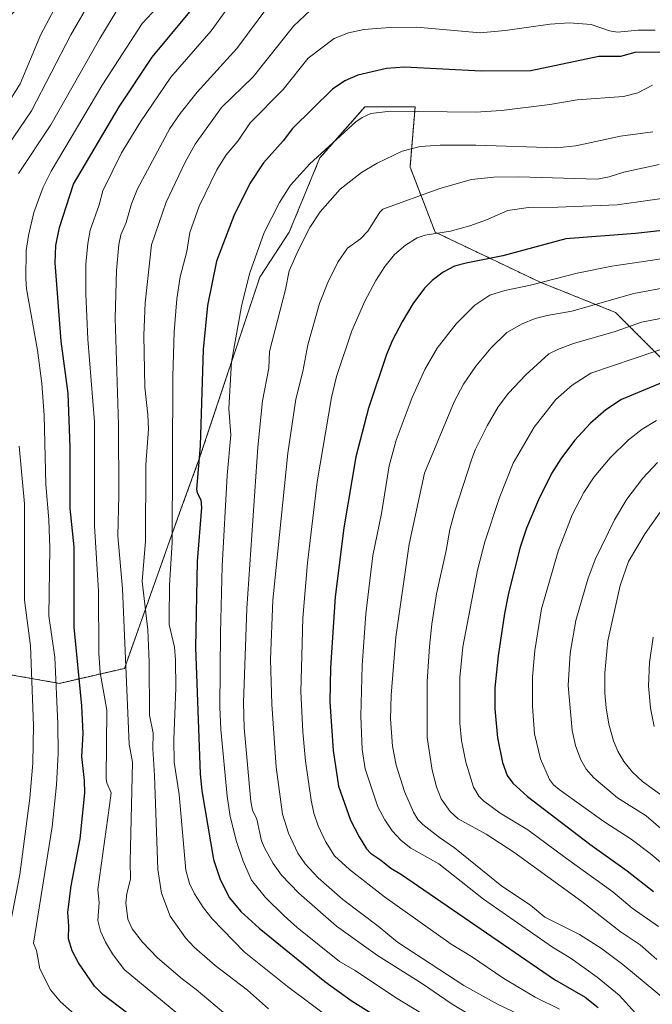
# Model space of a CAD drawing. Units: metres. Extents: x 664939 to 668396, y 4751233 to 4753629.
# Drawn here: x 667609 to 667800, y 4753041 to 4753338 of the extents above; entities that cross this region are included whole.
import ezdxf

# ---------------------------------------------------------------- set-up
doc = ezdxf.new("R2010")
doc.units = ezdxf.units.M
doc.header["$MEASUREMENT"] = 0
doc.linetypes.add('TRAZOS', pattern=[0.75, 0.5, -0.25])
for name, color, linetype, lineweight in [('Arbolado forestal', 92, 'TRAZOS', 0), ('Arbolado forestal CxS', 92, 'Continuous', 0), ('Curva de nivel maestra', 36, 'Continuous', 30), ('Curva de nivel normal', 36, 'Continuous', 0)]:
    doc.layers.add(name, color=color, linetype=linetype, lineweight=lineweight)

# ---------------------------------------------------------------- blocks, each defined once
blk = doc.blocks.new('*U153')
at = {"layer": 'Arbolado forestal CxS', "color": 92, "linetype": 'Continuous', "lineweight": 0}
blk.add_polyline3d([(667814.14, 4753224.3, 1054.45), (667788.46, 4753250, 1036.91), (667765.79, 4753259.07, 1029.8), (667734.06, 4753274.19, 1019.79), (667726.51, 4753293.84, 1011.59), (667728.02, 4753311.98, 1004.28), (667712.91, 4753311.98, 1003.76), (667699.29, 4753296.56, 1005.31), (667690.07, 4753274.2, 1007.72), (667681.18, 4753260.58, 1006.25), (667663.05, 4753206.16, 999.56), (667657, 4753189.53, 996.03), (667640.38, 4753142.66, 984.06), (667620.74, 4753138.13, 970.31), (667595.05, 4753142.66, 953.06), (667582.97, 4753163.83, 944.19), (667588.76, 4753206.76, 949.56), (667578.43, 4753253.02, 947.6), (667576.92, 4753296.87, 944.69), (667592.03, 4753325.59, 947.41), (667614.7, 4753348.27, 949.88)], dxfattribs=at)
blk = doc.blocks.new('*U156')
at = {"layer": 'Arbolado forestal CxS', "color": 92, "linetype": 'Continuous', "lineweight": 0}
blk.add_polyline3d([(667614.7, 4753348.27, 949.88), (667592.03, 4753325.59, 947.41), (667576.92, 4753296.87, 944.69), (667578.43, 4753253.02, 947.6), (667588.76, 4753206.76, 949.56), (667582.97, 4753163.83, 944.19), (667595.05, 4753142.66, 953.06), (667620.74, 4753138.13, 970.31), (667640.38, 4753142.66, 984.06), (667657, 4753189.53, 996.03), (667663.05, 4753206.16, 999.56), (667681.18, 4753260.58, 1006.25), (667690.07, 4753274.2, 1007.72), (667699.29, 4753296.56, 1005.31), (667712.91, 4753311.98, 1003.76), (667728.02, 4753311.98, 1004.28), (667726.51, 4753293.84, 1011.59), (667734.06, 4753274.19, 1019.79), (667765.79, 4753259.07, 1029.8), (667788.46, 4753250, 1036.91), (667814.14, 4753224.3, 1054.45)], dxfattribs=at)
blk = doc.blocks.new('*U163')
at = {"layer": 'Curva de nivel normal', "color": 36, "linetype": 'Continuous', "lineweight": 0}
blk.add_polyline3d([(667818.39, 4753092.76, 1065), (667796.6, 4753108.54, 1065), (667793.55, 4753111.39, 1065), (667790.97, 4753114.54, 1065), (667789.18, 4753117.66, 1065), (667787.89, 4753120.77, 1065), (667786.45, 4753125.82, 1065), (667785.6, 4753130.76, 1065), (667785.25, 4753135.16, 1065), (667785.25, 4753141.33, 1065), (667786.16, 4753150.99, 1065), (667789.83, 4753167.66, 1065), (667792.43, 4753174.92, 1065), (667797.36, 4753183.36, 1065), (667802.67, 4753190.79, 1065)], dxfattribs=at)
blk = doc.blocks.new('*U164')
at = {"layer": 'Curva de nivel normal', "color": 36, "linetype": 'Continuous', "lineweight": 0}
blk.add_polyline3d([(667807.2, 4753240.49, 1045), (667781.06, 4753231.67, 1045), (667775.37, 4753228.09, 1045), (667770.5, 4753223.75, 1045), (667763.94, 4753215.35, 1045), (667757.61, 4753204.56, 1045), (667753.33, 4753193.91, 1045), (667749.1, 4753180.83, 1045), (667746.84, 4753172.27, 1045), (667742.44, 4753149.13, 1045), (667741.56, 4753139.91, 1045), (667741.52, 4753126.12, 1045), (667742, 4753120.86, 1045), (667743.28, 4753114.34, 1045), (667745.67, 4753106.78, 1045), (667747.27, 4753104.11, 1045), (667748.62, 4753102.74, 1045), (667753.63, 4753098.98, 1045), (667762.02, 4753093.92, 1045), (667773.7, 4753085.33, 1045), (667787.61, 4753075.27, 1045), (667793.44, 4753070.35, 1045), (667801.38, 4753064.79, 1045)], dxfattribs=at)
blk = doc.blocks.new('*U168')
at = {"layer": 'Curva de nivel normal', "color": 36, "linetype": 'Continuous', "lineweight": 0}
blk.add_polyline3d([(667799.68, 4753304.44, 1010), (667789.94, 4753303.17, 1010), (667776.47, 4753300.24, 1010), (667770.74, 4753299.64, 1010), (667746.36, 4753300.4, 1010), (667735.63, 4753300.39, 1010), (667729.58, 4753300.01, 1010), (667724.08, 4753298.61, 1010), (667716.58, 4753294.99, 1010), (667711.86, 4753292.18, 1010), (667705.46, 4753287.18, 1010), (667699.43, 4753280.32, 1010), (667696.32, 4753275.55, 1010), (667692.72, 4753268.69, 1010), (667690.05, 4753262.56, 1010), (667688.92, 4753256.88, 1010), (667684.09, 4753238.24, 1010), (667683.94, 4753233.18, 1010), (667681.99, 4753223.33, 1010), (667680.58, 4753209.39, 1010), (667677.24, 4753160.75, 1010), (667676.26, 4753132.27, 1010), (667676.47, 4753124.76, 1010), (667678.44, 4753102.49, 1010), (667678.99, 4753099.94, 1010), (667680.3, 4753097.18, 1010), (667681.2, 4753092.91, 1010), (667681.68, 4753090.67, 1010), (667682.58, 4753088.49, 1010), (667685.22, 4753083.83, 1010), (667687.78, 4753080.28, 1010), (667692.95, 4753074.89, 1010), (667704.36, 4753064.95, 1010), (667716.73, 4753056.05, 1010), (667729.95, 4753047.75, 1010), (667739.16, 4753041.39, 1010), (667748.92, 4753035.57, 1010)], dxfattribs=at)
blk = doc.blocks.new('*U169')
at = {"layer": 'Curva de nivel normal', "color": 36, "linetype": 'Continuous', "lineweight": 0}
blk.add_polyline3d([(667801.15, 4753204.73, 1060), (667796.66, 4753200.02, 1060), (667791.88, 4753193.66, 1060), (667788.17, 4753187.41, 1060), (667782.32, 4753175.47, 1060), (667780.07, 4753169.58, 1060), (667776.54, 4753157.07, 1060), (667774.74, 4753147.2, 1060), (667774.16, 4753137.44, 1060), (667775.4, 4753123.9, 1060), (667776.44, 4753119.39, 1060), (667777.99, 4753115.08, 1060), (667779.6, 4753112.29, 1060), (667781.88, 4753109.68, 1060), (667789.04, 4753103.64, 1060), (667797.75, 4753098.16, 1060), (667802.09, 4753094.35, 1060)], dxfattribs=at)
blk = doc.blocks.new('*U175')
at = {"layer": 'Curva de nivel normal', "color": 36, "linetype": 'Continuous', "lineweight": 0}
blk.add_polyline3d([(667808.86, 4753285.24, 1020), (667788.97, 4753282.48, 1020), (667771.04, 4753281.74, 1020), (667762.22, 4753281.64, 1020), (667755.97, 4753280.76, 1020), (667749.53, 4753277.87, 1020), (667744.53, 4753276.08, 1020), (667738.74, 4753274.48, 1020), (667731.08, 4753273.28, 1020), (667728.63, 4753272.49, 1020), (667725.13, 4753270.31, 1020), (667721.85, 4753267.42, 1020), (667718.87, 4753263.84, 1020), (667716.23, 4753259.65, 1020), (667712.91, 4753253.36, 1020), (667708.99, 4753244.4, 1020), (667704.37, 4753230.64, 1020), (667702.83, 4753224.37, 1020), (667698.51, 4753198.92, 1020), (667695.54, 4753174.44, 1020), (667694.14, 4753157.83, 1020), (667693.82, 4753146.4, 1020), (667693.56, 4753135.72, 1020), (667694.18, 4753123.47, 1020), (667695.02, 4753114.67, 1020), (667696.67, 4753102.86, 1020), (667697.44, 4753098.95, 1020), (667698.76, 4753095.14, 1020), (667701.03, 4753090.48, 1020), (667703.74, 4753086.12, 1020), (667708.28, 4753081.96, 1020), (667718.8, 4753073.72, 1020), (667738.93, 4753059.45, 1020), (667745, 4753055.81, 1020), (667754.79, 4753049.11, 1020), (667764.24, 4753043.53, 1020), (667771.56, 4753039.88, 1020)], dxfattribs=at)
blk = doc.blocks.new('*U177')
at = {"layer": 'Curva de nivel normal', "color": 36, "linetype": 'Continuous', "lineweight": 0}
blk.add_polyline3d([(667696.48, 4753341.1, 990), (667691.38, 4753336.34, 990), (667679.15, 4753321.08, 990), (667669.67, 4753311.74, 990), (667661.68, 4753300.74, 990), (667658.67, 4753295.3, 990), (667653, 4753283.21, 990), (667648.58, 4753270.35, 990), (667646.58, 4753252.9, 990), (667646.22, 4753243.08, 990), (667646.53, 4753227.46, 990), (667647.45, 4753219.11, 990), (667647.58, 4753214.8, 990), (667646.85, 4753204.05, 990), (667646.75, 4753181, 990), (667645.71, 4753168.87, 990), (667647.39, 4753154.25, 990), (667647.86, 4753144.67, 990), (667647.93, 4753128.5, 990), (667649.01, 4753123.11, 990), (667648.92, 4753118.43, 990), (667649.45, 4753110.32, 990), (667650.4, 4753082, 990), (667651.57, 4753074.89, 990), (667654.2, 4753067.95, 990), (667658.83, 4753061.38, 990), (667661.44, 4753058.53, 990), (667667.76, 4753053.08, 990), (667677.44, 4753045.56, 990), (667683.86, 4753039.95, 990)], dxfattribs=at)
blk = doc.blocks.new('*U182')
at = {"layer": 'Curva de nivel normal', "color": 36, "linetype": 'Continuous', "lineweight": 0}
blk.add_polyline3d([(667651.79, 4753343.59, 970), (667645.69, 4753337.07, 970), (667633.83, 4753318.78, 970), (667618.26, 4753292.6, 970), (667615.81, 4753287.76, 970), (667613.01, 4753280.17, 970), (667611.45, 4753273.18, 970), (667610.78, 4753268.67, 970), (667610.6, 4753260.22, 970), (667610.87, 4753257.09, 970), (667614.17, 4753238.64, 970), (667615.48, 4753228.56, 970), (667616.17, 4753218.97, 970), (667616.65, 4753198.14, 970), (667617.54, 4753187.46, 970), (667617.87, 4753178.88, 970), (667617.6, 4753158.45, 970), (667619.33, 4753146.04, 970), (667620.31, 4753125.96, 970), (667620.36, 4753116.97, 970), (667619.92, 4753107.57, 970), (667618.62, 4753094.91, 970), (667612.94, 4753059.81, 970), (667613.81, 4753057.61, 970), (667614.88, 4753052.04, 970), (667618.08, 4753045.75, 970), (667621.04, 4753042.08, 970), (667626.9, 4753037, 970)], dxfattribs=at)
blk = doc.blocks.new('*U191')
at = {"layer": 'Curva de nivel normal', "color": 36, "linetype": 'Continuous', "lineweight": 0}
blk.add_polyline3d([(667801.58, 4753294.6, 1015), (667790.98, 4753292.28, 1015), (667786.59, 4753290.86, 1015), (667783.03, 4753290.17, 1015), (667759.2, 4753290.9, 1015), (667751.73, 4753290.74, 1015), (667745.01, 4753290.04, 1015), (667735.52, 4753287.36, 1015), (667718.29, 4753281.1, 1015), (667717.34, 4753280.23, 1015), (667713.81, 4753274.45, 1015), (667711.52, 4753272.22, 1015), (667707.65, 4753269.34, 1015), (667704.68, 4753265.13, 1015), (667701.75, 4753259.03, 1015), (667699.2, 4753252.64, 1015), (667695.67, 4753240.25, 1015), (667694.18, 4753232.22, 1015), (667692.08, 4753223.84, 1015), (667689.65, 4753207.58, 1015), (667685.12, 4753163.24, 1015), (667684.45, 4753145.3, 1015), (667684.81, 4753131.88, 1015), (667686.1, 4753112.84, 1015), (667688.03, 4753098.68, 1015), (667689.83, 4753092.95, 1015), (667692.67, 4753086.93, 1015), (667694.84, 4753083.66, 1015), (667698.75, 4753079.47, 1015), (667706.21, 4753072.99, 1015), (667716.93, 4753064.9, 1015), (667722.68, 4753060.09, 1015), (667742.72, 4753047, 1015), (667752.88, 4753041.4, 1015), (667761.52, 4753037.27, 1015)], dxfattribs=at)
blk = doc.blocks.new('*U192')
at = {"layer": 'Curva de nivel normal', "color": 36, "linetype": 'Continuous', "lineweight": 0}
blk.add_polyline3d([(667799.83, 4753152.04, 1070), (667798.68, 4753144.42, 1070), (667798.41, 4753137.39, 1070), (667798.98, 4753130.69, 1070), (667800.12, 4753125.13, 1070)], dxfattribs=at)
blk = doc.blocks.new('*U196')
at = {"layer": 'Curva de nivel normal', "color": 36, "linetype": 'Continuous', "lineweight": 0}
blk.add_polyline3d([(667628.26, 4753340.59, 960), (667624.18, 4753333.72, 960), (667612.35, 4753310.83, 960), (667605.14, 4753300.09, 960), (667602.86, 4753296.26, 960), (667595.92, 4753282.48, 960), (667594.22, 4753276.44, 960), (667593.66, 4753270.27, 960), (667594.08, 4753260.41, 960), (667599.07, 4753236.7, 960), (667600.13, 4753229.69, 960), (667600.76, 4753216.4, 960), (667602.04, 4753209.07, 960), (667602.63, 4753203.3, 960), (667602.89, 4753195.34, 960), (667602.83, 4753173.76, 960), (667604.64, 4753156.38, 960), (667604.8, 4753144.5, 960), (667605.46, 4753130.22, 960), (667605.42, 4753115.45, 960), (667601.58, 4753081.68, 960), (667592.65, 4753045.39, 960), (667591.83, 4753037.59, 960)], dxfattribs=at)
blk = doc.blocks.new('*U201')
at = {"layer": 'Curva de nivel normal', "color": 36, "linetype": 'Continuous', "lineweight": 0}
blk.add_polyline3d([(667800.41, 4753335.12, 995), (667795.3, 4753335.12, 995), (667789.06, 4753334.51, 995), (667786.69, 4753334.95, 995), (667781.13, 4753336.78, 995), (667774.49, 4753337.33, 995), (667768.77, 4753336.96, 995), (667755.19, 4753334.99, 995), (667747.68, 4753334.35, 995), (667728.5, 4753336.01, 995), (667720.44, 4753335.92, 995), (667712.56, 4753335.29, 995), (667707.98, 4753334.31, 995), (667703.57, 4753332.58, 995), (667695.77, 4753326.68, 995), (667688.2, 4753317.2, 995), (667678.27, 4753307.12, 995), (667674.57, 4753301.68, 995), (667671.03, 4753297.5, 995), (667668.28, 4753293.01, 995), (667662.93, 4753282.01, 995), (667660.08, 4753274.07, 995), (667659.23, 4753268.38, 995), (667657.15, 4753260.77, 995), (667656.13, 4753254.07, 995), (667655.39, 4753244.15, 995), (667654.95, 4753230.69, 995), (667654.75, 4753180.63, 995), (667653.99, 4753167.85, 995), (667653.85, 4753157.57, 995), (667653.89, 4753155.85, 995), (667655.46, 4753149.07, 995), (667655.78, 4753145.25, 995), (667655.82, 4753136.71, 995), (667655.22, 4753121.23, 995), (667655.34, 4753114.33, 995), (667656.86, 4753104.62, 995), (667658.89, 4753081.8, 995), (667659.96, 4753077.8, 995), (667661.48, 4753074.64, 995), (667664.24, 4753070.46, 995), (667666.87, 4753067.17, 995), (667676.49, 4753057.2, 995), (667689.57, 4753046.7, 995), (667703.4, 4753036.32, 995)], dxfattribs=at)
blk = doc.blocks.new('*U204')
at = {"layer": 'Curva de nivel normal', "color": 36, "linetype": 'Continuous', "lineweight": 0}
blk.add_polyline3d([(667802.3, 4753266.12, 1030), (667787.38, 4753263.91, 1030), (667776.91, 4753261.82, 1030), (667762.79, 4753258.21, 1030), (667755.08, 4753256.58, 1030), (667750.6, 4753255.15, 1030), (667746.07, 4753252.22, 1030), (667740.39, 4753246.52, 1030), (667734.63, 4753239.21, 1030), (667730.97, 4753232.74, 1030), (667727.19, 4753224.33, 1030), (667722.3, 4753211.42, 1030), (667720.22, 4753203.7, 1030), (667717.85, 4753189.31, 1030), (667715.31, 4753176.7, 1030), (667713.14, 4753159.05, 1030), (667712.03, 4753143.5, 1030), (667711.69, 4753128.26, 1030), (667712.04, 4753118.17, 1030), (667713, 4753112.32, 1030), (667716.78, 4753100.93, 1030), (667718.85, 4753096.95, 1030), (667721.12, 4753093.63, 1030), (667723.85, 4753090.72, 1030), (667726.74, 4753088.4, 1030), (667735.22, 4753083.67, 1030), (667748.68, 4753073.01, 1030), (667769.44, 4753058.6, 1030), (667775.1, 4753055.15, 1030), (667782.9, 4753049.49, 1030), (667789.56, 4753044.07, 1030), (667794.49, 4753038.7, 1030)], dxfattribs=at)
blk = doc.blocks.new('*U209')
at = {"layer": 'Curva de nivel normal', "color": 36, "linetype": 'Continuous', "lineweight": 0}
blk.add_polyline3d([(667800.82, 4753217.35, 1055), (667796.47, 4753214.77, 1055), (667792.41, 4753211.54, 1055), (667786.89, 4753206.1, 1055), (667782, 4753200.46, 1055), (667778.93, 4753195.73, 1055), (667775.38, 4753188.98, 1055), (667771.22, 4753178.01, 1055), (667766.18, 4753160.61, 1055), (667764.1, 4753148.05, 1055), (667763.39, 4753140.06, 1055), (667763.39, 4753131.16, 1055), (667764.04, 4753122.95, 1055), (667765.88, 4753115.39, 1055), (667768.51, 4753109.12, 1055), (667769.78, 4753107.53, 1055), (667771.52, 4753106.08, 1055), (667784.94, 4753096.51, 1055), (667793.19, 4753091.1, 1055), (667798.92, 4753086.82, 1055), (667806.34, 4753080.55, 1055)], dxfattribs=at)
blk = doc.blocks.new('*U210')
at = {"layer": 'Curva de nivel normal', "color": 36, "linetype": 'Continuous', "lineweight": 0}
blk.add_polyline3d([(667804.77, 4753257.68, 1035), (667793.97, 4753255.67, 1035), (667775.27, 4753250.34, 1035), (667767.83, 4753249.1, 1035), (667764.25, 4753248.17, 1035), (667760.31, 4753246.56, 1035), (667755.69, 4753243.96, 1035), (667750.89, 4753239.22, 1035), (667746.38, 4753233.78, 1035), (667742.61, 4753228.31, 1035), (667739.76, 4753223.03, 1035), (667730.88, 4753201.48, 1035), (667726.25, 4753180.14, 1035), (667722.2, 4753152.09, 1035), (667720.77, 4753134.6, 1035), (667720.61, 4753127.39, 1035), (667721.19, 4753119.21, 1035), (667722.3, 4753113.51, 1035), (667724.84, 4753105.48, 1035), (667727.57, 4753099.24, 1035), (667728.89, 4753097.11, 1035), (667730.35, 4753095.54, 1035), (667735.37, 4753091.62, 1035), (667739.93, 4753088.58, 1035), (667754.15, 4753076.93, 1035), (667762.82, 4753071.2, 1035), (667767.12, 4753067.6, 1035), (667777.65, 4753062.43, 1035), (667784.28, 4753058.15, 1035), (667790.67, 4753053.37, 1035), (667804.11, 4753042.22, 1035)], dxfattribs=at)
blk = doc.blocks.new('*U212')
at = {"layer": 'Curva de nivel normal', "color": 36, "linetype": 'Continuous', "lineweight": 0}
blk.add_polyline3d([(667683.94, 4753342.55, 985), (667674.25, 4753329.58, 985), (667662.31, 4753316.39, 985), (667657.19, 4753309.99, 985), (667654.06, 4753305.49, 985), (667644.29, 4753287.24, 985), (667642.49, 4753282.69, 985), (667640.91, 4753277.1, 985), (667639.31, 4753273.37, 985), (667638.66, 4753270.52, 985), (667637.94, 4753262.66, 985), (667637.58, 4753248.27, 985), (667638.58, 4753216.07, 985), (667638.68, 4753194.88, 985), (667638.34, 4753182.63, 985), (667639.79, 4753166.62, 985), (667641.83, 4753119.76, 985), (667642.75, 4753114.41, 985), (667642.05, 4753084.26, 985), (667642.2, 4753079.08, 985), (667641.09, 4753074.77, 985), (667640.83, 4753071.92, 985), (667641.4, 4753067.02, 985), (667642.66, 4753064.06, 985), (667645.85, 4753060.05, 985), (667650.31, 4753055.31, 985), (667657.85, 4753048.91, 985), (667662.02, 4753045.78, 985), (667671.57, 4753037.76, 985)], dxfattribs=at)
blk = doc.blocks.new('*U214')
at = {"layer": 'Curva de nivel normal', "color": 36, "linetype": 'Continuous', "lineweight": 0}
blk.add_polyline3d([(667739.48, 4753032.8, 1005), (667722.12, 4753043.36, 1005), (667709.93, 4753051.52, 1005), (667705.24, 4753054.3, 1005), (667692.45, 4753064.52, 1005), (667688.57, 4753068.03, 1005), (667682.95, 4753073.6, 1005), (667678.68, 4753078.74, 1005), (667676.17, 4753084.51, 1005), (667674.17, 4753090.4, 1005), (667672.29, 4753097.97, 1005), (667671.3, 4753104.15, 1005), (667669.41, 4753124.17, 1005), (667669.16, 4753130.99, 1005), (667669.31, 4753153.37, 1005), (667669.86, 4753173.5, 1005), (667671.31, 4753200.84, 1005), (667672.41, 4753213.05, 1005), (667671.89, 4753221.05, 1005), (667672.61, 4753235.13, 1005), (667675.75, 4753252.35, 1005), (667678.23, 4753261.96, 1005), (667682.47, 4753274.12, 1005), (667687.1, 4753283.09, 1005), (667690.44, 4753288.34, 1005), (667696.23, 4753294.79, 1005), (667710.19, 4753307.44, 1005), (667712.05, 4753308.82, 1005), (667714.64, 4753309.93, 1005), (667720.58, 4753310.68, 1005), (667746.24, 4753310.38, 1005), (667754.09, 4753310.88, 1005), (667768.66, 4753312.69, 1005), (667776.94, 4753314.07, 1005), (667790.86, 4753315.12, 1005), (667795.15, 4753316.17, 1005), (667799.61, 4753318.51, 1005)], dxfattribs=at)
blk = doc.blocks.new('*U218')
at = {"layer": 'Curva de nivel normal', "color": 36, "linetype": 'Continuous', "lineweight": 0}
blk.add_polyline3d([(667601.27, 4753306.87, 955), (667608.92, 4753318.97, 955), (667615.18, 4753333.78, 955), (667619.15, 4753341.33, 955)], dxfattribs=at)
blk = doc.blocks.new('*U222')
at = {"layer": 'Curva de nivel normal', "color": 36, "linetype": 'Continuous', "lineweight": 0}
blk.add_polyline3d([(667679.79, 4753353.33, 980), (667666.54, 4753334.91, 980), (667654.34, 4753320.93, 980), (667645.18, 4753307.48, 980), (667639.51, 4753298.11, 980), (667633.88, 4753286.62, 980), (667632.79, 4753282.41, 980), (667630.08, 4753274.83, 980), (667629.3, 4753270.75, 980), (667628.75, 4753264.59, 980), (667628.73, 4753255.62, 980), (667629.31, 4753241.89, 980), (667631.3, 4753217.04, 980), (667631.36, 4753185.63, 980), (667632.54, 4753165.98, 980), (667632.65, 4753147.27, 980), (667633.08, 4753141.36, 980), (667635.04, 4753130.07, 980), (667634.83, 4753109.48, 980), (667635.02, 4753108.11, 980), (667636.36, 4753105.08, 980), (667635.91, 4753101.3, 980), (667632.37, 4753075.96, 980), (667632.74, 4753072.05, 980), (667632.32, 4753066.62, 980), (667633.14, 4753063.45, 980), (667634.68, 4753060.1, 980), (667636.78, 4753056.61, 980), (667640.33, 4753051.88, 980), (667665.67, 4753030.85, 980)], dxfattribs=at)
blk = doc.blocks.new('*U233')
at = {"layer": 'Curva de nivel normal', "color": 36, "linetype": 'Continuous', "lineweight": 0}
for points in [[(667603.47, 4753052.81, 965), (667608.8, 4753080.47, 965), (667611.86, 4753103.5, 965), (667612.73, 4753114.09, 965), (667612.98, 4753125.47, 965), (667612.04, 4753149.49, 965), (667610.21, 4753163.17, 965), (667610.28, 4753192.25, 965), (667608.58, 4753209.61, 965)], [(667608.45, 4753291.87, 965), (667618.18, 4753306.52, 965), (667632.95, 4753332.64, 965), (667637.76, 4753340.58, 965)]]:
    blk.add_polyline3d(points, dxfattribs=at)
blk = doc.blocks.new('*U234')
at = {"layer": 'Curva de nivel normal', "color": 36, "linetype": 'Continuous', "lineweight": 0}
blk.add_polyline3d([(667805.18, 4753248.81, 1040), (667796.34, 4753247.02, 1040), (667788.41, 4753244.19, 1040), (667775.8, 4753240.63, 1040), (667771.26, 4753238.95, 1040), (667768.37, 4753237.52, 1040), (667761.38, 4753231.21, 1040), (667756.21, 4753225.61, 1040), (667753.08, 4753221.49, 1040), (667749.73, 4753215.76, 1040), (667746.24, 4753208.76, 1040), (667745.12, 4753205.85, 1040), (667739.99, 4753190.02, 1040), (667738.53, 4753184.51, 1040), (667737.44, 4753178.21, 1040), (667734.48, 4753165.15, 1040), (667733.03, 4753155.95, 1040), (667732.39, 4753149.22, 1040), (667731.65, 4753138.67, 1040), (667731.71, 4753121.78, 1040), (667733.19, 4753111.96, 1040), (667734.44, 4753106.91, 1040), (667735.91, 4753103.33, 1040), (667738.6, 4753099.44, 1040), (667741.04, 4753097.23, 1040), (667749.49, 4753092.63, 1040), (667757.76, 4753087.26, 1040), (667778.34, 4753072.32, 1040), (667789.86, 4753063.33, 1040), (667795.86, 4753059.27, 1040), (667800.94, 4753054.86, 1040)], dxfattribs=at)
blk = doc.blocks.new('*U240')
at = {"layer": 'Curva de nivel maestra', "color": 36, "linetype": 'Continuous', "lineweight": 30}
blk.add_polyline3d([(667802.29, 4753328.49, 1000), (667794.34, 4753328.36, 1000), (667789.98, 4753327.19, 1000), (667783.43, 4753327.12, 1000), (667762.91, 4753322.88, 1000), (667747.93, 4753322.76, 1000), (667724.8, 4753323.96, 1000), (667719.45, 4753323.51, 1000), (667710.78, 4753321.49, 1000), (667706.81, 4753319.8, 1000), (667703.15, 4753317.27, 1000), (667691.09, 4753305.42, 1000), (667688.22, 4753301.69, 1000), (667682.3, 4753295.08, 1000), (667678.18, 4753288.86, 1000), (667673.36, 4753279.09, 1000), (667668.15, 4753265.41, 1000), (667665.38, 4753252.06, 1000), (667664.1, 4753238.8, 1000), (667663.23, 4753209.72, 1000), (667662.1, 4753196.71, 1000), (667662.27, 4753195.58, 1000), (667663.37, 4753193.45, 1000), (667663.62, 4753191.17, 1000), (667662.29, 4753174.84, 1000), (667661.8, 4753148.91, 1000), (667663.21, 4753110.88, 1000), (667663.75, 4753105.74, 1000), (667667.22, 4753085.02, 1000), (667669.2, 4753078.94, 1000), (667672.08, 4753073.48, 1000), (667675.5, 4753069.33, 1000), (667680.98, 4753064.32, 1000), (667700.8, 4753048.18, 1000), (667708.71, 4753042.54, 1000), (667739.23, 4753023.29, 1000)], dxfattribs=at)
blk = doc.blocks.new('*U241')
at = {"layer": 'Curva de nivel maestra', "color": 36, "linetype": 'Continuous', "lineweight": 30}
blk.add_polyline3d([(667806.27, 4753275.05, 1025), (667794.52, 4753273.83, 1025), (667773.49, 4753272.21, 1025), (667754.51, 4753267.01, 1025), (667743.43, 4753264.8, 1025), (667739.86, 4753263.89, 1025), (667736.49, 4753262.15, 1025), (667733.21, 4753259.66, 1025), (667730.9, 4753257.33, 1025), (667727.34, 4753252.55, 1025), (667724.12, 4753247.2, 1025), (667721.22, 4753241.59, 1025), (667719.4, 4753237.29, 1025), (667714, 4753221.08, 1025), (667710.16, 4753206.44, 1025), (667706.49, 4753185.03, 1025), (667703.89, 4753164.24, 1025), (667702.52, 4753142.84, 1025), (667702.27, 4753132.54, 1025), (667703.32, 4753117.88, 1025), (667704.95, 4753107.13, 1025), (667708.53, 4753096.83, 1025), (667711.12, 4753091.81, 1025), (667713.38, 4753088.22, 1025), (667714.56, 4753086.9, 1025), (667717.59, 4753084.92, 1025), (667720.74, 4753082.35, 1025), (667723.94, 4753080.54, 1025), (667770.03, 4753048.79, 1025), (667779.29, 4753043.51, 1025), (667783.19, 4753040.42, 1025)], dxfattribs=at)
blk = doc.blocks.new('*U242')
at = {"layer": 'Curva de nivel maestra', "color": 36, "linetype": 'Continuous', "lineweight": 30}
blk.add_polyline3d([(667808.84, 4753231.51, 1050), (667790.23, 4753223.73, 1050), (667785.58, 4753220.65, 1050), (667780.91, 4753216.59, 1050), (667776.13, 4753211.37, 1050), (667771.98, 4753205.87, 1050), (667769.16, 4753201.37, 1050), (667765.21, 4753193.46, 1050), (667761.58, 4753184.9, 1050), (667759.73, 4753179.19, 1050), (667756.23, 4753165.34, 1050), (667754.99, 4753159.23, 1050), (667753.07, 4753146.45, 1050), (667752.07, 4753136.83, 1050), (667752.06, 4753130.44, 1050), (667752.87, 4753121.67, 1050), (667754.35, 4753114.31, 1050), (667755.74, 4753110.37, 1050), (667757.45, 4753108.05, 1050), (667761.95, 4753104.05, 1050), (667780.67, 4753089.64, 1050), (667792.01, 4753081.63, 1050), (667799.87, 4753075.32, 1050)], dxfattribs=at)
blk = doc.blocks.new('*U252')
at = {"layer": 'Curva de nivel maestra', "color": 36, "linetype": 'Continuous', "lineweight": 30}
blk.add_polyline3d([(667646.46, 4753034.78, 975), (667633.89, 4753044.32, 975), (667631.36, 4753046.86, 975), (667626.48, 4753053.82, 975), (667624.6, 4753057.52, 975), (667623.51, 4753061.07, 975), (667623.62, 4753064.89, 975), (667623.31, 4753069.14, 975), (667624.3, 4753077.09, 975), (667627.02, 4753091.26, 975), (667628.44, 4753105.16, 975), (667628.36, 4753108.81, 975), (667627.51, 4753116.1, 975), (667627.9, 4753122.98, 975), (667627.55, 4753131.38, 975), (667625.2, 4753155.11, 975), (667625.18, 4753179.29, 975), (667624, 4753190.9, 975), (667624.04, 4753209.31, 975), (667623.39, 4753225.55, 975), (667621.24, 4753241.32, 975), (667619.48, 4753264.98, 975), (667619.63, 4753270.13, 975), (667620.79, 4753275.62, 975), (667624.99, 4753288.7, 975), (667638.76, 4753311.98, 975), (667648.77, 4753327, 975), (667660.08, 4753340.59, 975)], dxfattribs=at)

msp = doc.modelspace()

# ---------------------------------------------------------------- linework, layer by layer
at = {"layer": 'Arbolado forestal', "color": 92, "linetype": 'TRAZOS', "lineweight": 0}
msp.add_polyline3d([(667814.14, 4753224.3, 1054.45), (667788.46, 4753250, 1036.91), (667765.79, 4753259.07, 1029.8), (667734.06, 4753274.19, 1019.79), (667726.51, 4753293.84, 1011.59), (667728.02, 4753311.98, 1004.28), (667712.91, 4753311.98, 1003.76), (667699.29, 4753296.56, 1005.31), (667690.07, 4753274.21, 1007.72), (667681.18, 4753260.58, 1006.25), (667663.05, 4753206.16, 999.56), (667657, 4753189.53, 996.03), (667640.38, 4753142.66, 984.06), (667620.74, 4753138.13, 970.31), (667595.05, 4753142.66, 953.06), (667582.96, 4753163.83, 944.19), (667588.76, 4753206.76, 949.56), (667578.43, 4753253.02, 947.6), (667576.92, 4753296.87, 944.69), (667586.41, 4753314.9, 946.67), (667592.03, 4753325.59, 947.41), (667594.82, 4753328.38, 947.38), (667614.7, 4753348.27, 949.88)], dxfattribs=at)
msp.add_polyline3d([(667814.14, 4753224.3, 1054.45), (667788.46, 4753250, 1036.91), (667765.79, 4753259.07, 1029.8), (667734.06, 4753274.19, 1019.79), (667726.51, 4753293.84, 1011.59), (667728.02, 4753311.98, 1004.28), (667712.91, 4753311.98, 1003.76), (667699.29, 4753296.56, 1005.31), (667690.07, 4753274.21, 1007.72), (667681.18, 4753260.58, 1006.25), (667663.05, 4753206.16, 999.56), (667657, 4753189.53, 996.03), (667640.38, 4753142.66, 984.06), (667620.74, 4753138.13, 970.31), (667595.05, 4753142.66, 953.06), (667582.96, 4753163.83, 944.19), (667588.76, 4753206.76, 949.56), (667578.43, 4753253.02, 947.6), (667576.92, 4753296.87, 944.69), (667586.41, 4753314.9, 946.67), (667592.03, 4753325.59, 947.41), (667594.82, 4753328.38, 947.38), (667614.7, 4753348.27, 949.88)], dxfattribs=at)

# ---------------------------------------------------------------- block references
at = {"layer": 'Arbolado forestal CxS', "color": 92, "linetype": 'Continuous', "lineweight": 0}
for name in ['*U156', '*U153']:
    msp.add_blockref(name, (0, 0), dxfattribs=at)
at = {"layer": 'Curva de nivel maestra', "color": 36, "linetype": 'Continuous', "lineweight": 30}
for name in ['*U242', '*U241', '*U252', '*U240']:
    msp.add_blockref(name, (0, 0), dxfattribs=at)
at = {"layer": 'Curva de nivel normal', "color": 36, "linetype": 'Continuous', "lineweight": 0}
for name in ['*U164', '*U209', '*U169', '*U163', '*U192', '*U168', '*U191', '*U175', '*U204', '*U210', '*U234', '*U222', '*U212', '*U177', '*U201', '*U214', '*U182', '*U233', '*U196', '*U218']:
    msp.add_blockref(name, (0, 0), dxfattribs=at)

doc.saveas('drawing.dxf')
